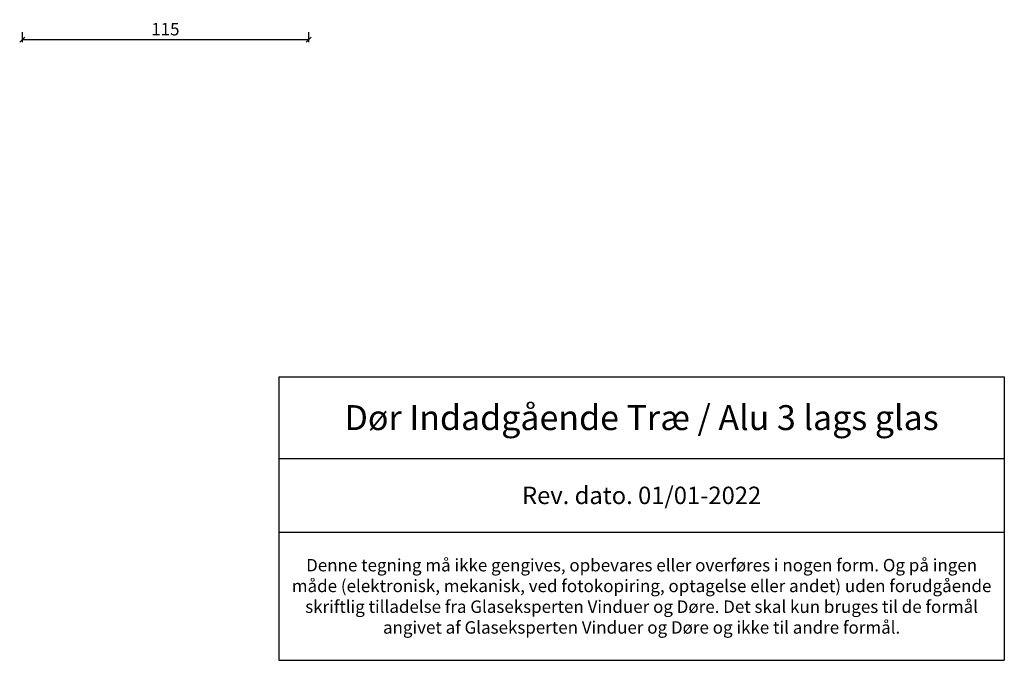
# Model space of a CAD drawing. Units: millimetres. Extents: x -83 to 4269, y 912 to 2190.
# Drawn here: x 424 to 819, y 912 to 1170 of the extents above; entities that cross this region are included whole.
import ezdxf

# ---------------------------------------------------------------- set-up
doc = ezdxf.new("R2010")
doc.units = ezdxf.units.MM
doc.styles.get("Standard").update_dxf_attribs({"font": 'txt.shx', "height": 5})
doc.dimstyles.new('ISO-25', dxfattribs={"dimtxt": 2, "dimasz": 2, "dimexe": 1, "dimexo": 5, "dimgap": 1, "dimtad": 1, "dimtih": 1, "dimtoh": 1, "dimdec": 1, "dimtxsty": 'Standard', "dimblk": 'OBLIQUE', "dimcen": 5, "dimclrd": 1, "dimclre": 1, "dimadec": 0, "dimazin": 0, "dimtfac": 1, "dimtdec": 1, "dimtmove": 1, "dimatfit": 3, "dimldrblk": 'OBLIQUE', "dimfxl": 1.25, "dimarcsym": 0})

# ---------------------------------------------------------------- blocks, each defined once
blk = doc.blocks.new('_Oblique')
at = {"color": 0, "lineweight": -2}
blk.add_line((-0.5, -0.5), (0.5, 0.5), dxfattribs=at)
blk = doc.blocks.new('*D1236')
at = {"color": 1, "lineweight": -2, "transparency": 16777216}
for p, q in [((424.63, 1164.61), (424.63, 1160.65)), ((539.63, 1164.61), (539.63, 1160.65)), ((424.63, 1161.65), (539.63, 1161.65))]:
    blk.add_line(p, q, dxfattribs=at)
at = {"layer": 'Defpoints', "color": 0, "lineweight": 9, "transparency": 16777216}
for p in [(424.63, 1169.61), (539.63, 1169.61), (539.63, 1161.65)]:
    blk.add_point(p, dxfattribs=at)
at = {"color": 1, "lineweight": -2, "transparency": 16777216, "xscale": 2, "yscale": 2, "zscale": 2, "rotation": 180}
blk.add_blockref('_Oblique', (424.63, 1161.65), dxfattribs=at)
at = {"color": 1, "lineweight": -2, "transparency": 16777216, "xscale": 2, "yscale": 2, "zscale": 2}
blk.add_blockref('_Oblique', (539.63, 1161.65), dxfattribs=at)
at = {"color": 0, "lineweight": 9, "transparency": 16777216, "insert": (482.13, 1165.15), "char_height": 5, "attachment_point": 5}
blk.add_mtext('115', dxfattribs=at)
blk = doc.blocks.new('*T1233')
at = {"color": 0, "linetype": 'ByBlock', "lineweight": -2, "transparency": 16777216}
for p, q in [((0, 0), (291.31, 0)), ((0, 0), (0, -113.84)), ((291.31, 0), (291.31, -113.84)), ((0, -32.78), (291.31, -32.78)), ((0, -62.44), (291.31, -62.44)), ((0, -113.84), (291.31, -113.84))]:
    blk.add_line(p, q, dxfattribs=at)
at = {"color": 0, "lineweight": 9, "transparency": 16777216, "width": 288.3093, "attachment_point": 5}
for s, insert, char_height in [('{\\fArial|b0|i0|c0|p34;Dør Indadgående Træ / Alu 3 lags glas }', (145.65, -16.39), 10), ('{\\fArial|b0|i0|c0|p34;Rev. dato. 01/01-2022}', (145.65, -47.61), 7), ('{\\fArial|b0|i0|c0|p34;Denne tegning må ikke gengives, opbevares eller overføres i nogen form. Og på ingen måde (elektronisk, mekanisk, ved fotokopiring, optagelse eller andet) uden forudgående skriftlig tilladelse fra Glaseksperten Vinduer og Døre. Det skal kun bruges til de formål angivet af Glaseksperten Vinduer og Døre og ikke til andre formål.}', (145.65, -88.14), 5)]:
    blk.add_mtext(s, dxfattribs=dict(at, insert=insert, char_height=char_height))

msp = doc.modelspace()

# ---------------------------------------------------------------- block references
msp.add_blockref('*T1233', (527.74, 1026.22))

# ---------------------------------------------------------------- dimensions: what is measured, and where the dimension line sits
at = {"lineweight": 9}
dim = msp.add_linear_dim(base=(539.63, 1161.65), p1=(424.63, 1169.61), p2=(539.63, 1169.61), angle=180, dimstyle='ISO-25', dxfattribs=at)
dim.commit()
dim.dimension.update_dxf_attribs({"geometry": '*D1236', "text_midpoint": (482.13, 1165.15)})

doc.saveas('drawing.dxf')
